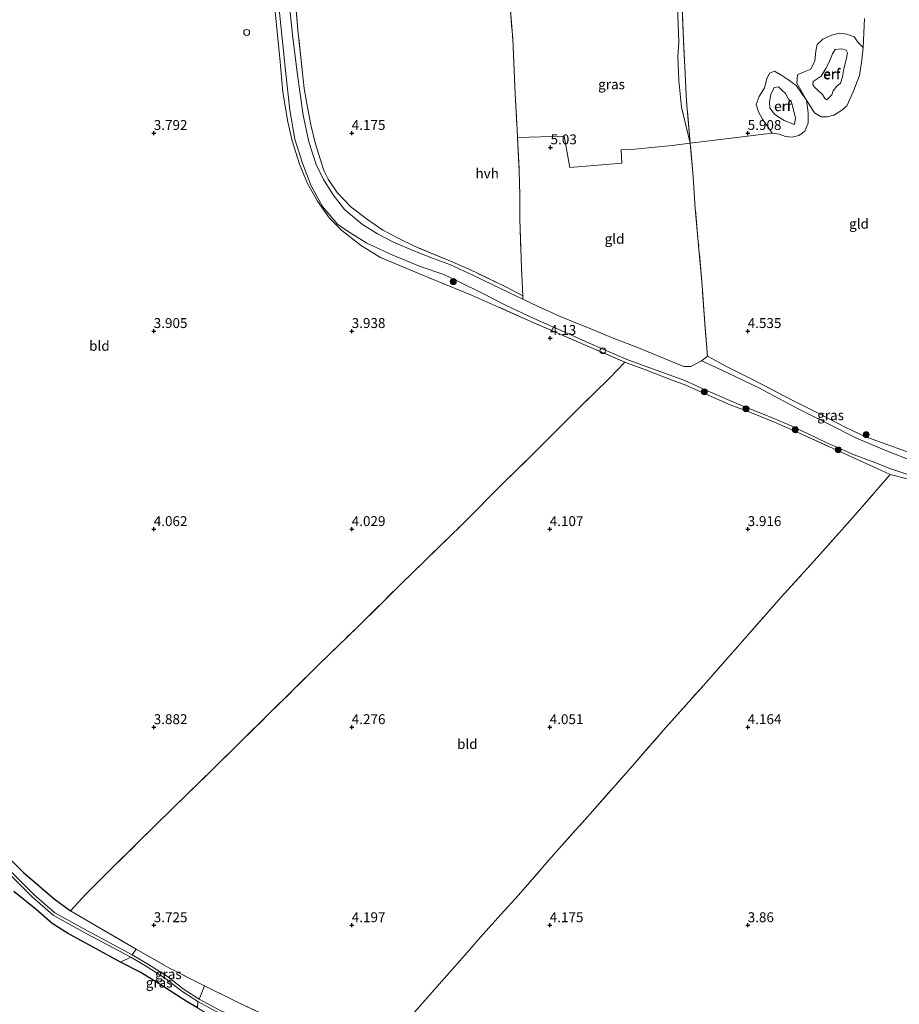
# Model space of a CAD drawing. Units: metres. Extents: x 219998 to 230004, y 502956 to 506252.
# Drawn here: x 222516 to 222738, y 503630 to 503879 of the extents above; entities that cross this region are included whole.
import ezdxf
from ezdxf.enums import TextEntityAlignment as Align

# ---------------------------------------------------------------- set-up
doc = ezdxf.new("R2010")
doc.units = ezdxf.units.M
doc.linetypes.add('IE-TERREINAFSCHEIDING', pattern=[10, 8, -2])
doc.layers.get('0').update_dxf_attribs({"lineweight": 25})
for name, color, linetype, lineweight in [('B-ME-AL-OVERIG-S-B1', 7, 'Continuous', 18), ('B-ME-GR-BOOM-GV-B6', 93, 'Continuous', 18), ('B-ME-GR-BOOM-S-B1', 93, 'Continuous', 18), ('B-ME-GW-HOOGTEPUNT-S-B1', 10, 'Continuous', 25), ('B-ME-GW-INSTEEKWATERGANG-L-B1', 10, 'Continuous', 25), ('B-ME-GW-KRUINLIJN-L-B1', 93, 'Continuous', 18), ('B-ME-GW-TEENLIJN-L-B1', 93, 'Continuous', 18), ('B-ME-IE-GRASLAND-GV-B6', 93, 'Continuous', 18), ('B-ME-IE-GRONDWERKLIJN-GROND_INGERICHT-GV-B6', 253, 'Continuous', 18), ('B-ME-IE-INRICHTINGSELEMENT-S-B1', 253, 'Continuous', 18), ('B-ME-IE-TERREINAFSCHEIDING-RASTERHEKWERK-L-B1', 8, 'IE-TERREINAFSCHEIDING', 18), ('B-ME-OG-WATER-GV-B6', 153, 'Continuous', 18), ('B-ME-VH-VERH_SOORT-HALF_VERHARDING-GV-B6', 8, 'IE-TERREINAFSCHEIDING-NATUURLIJK-HOUTWAL', 18)]:
    doc.layers.add(name, color=color, linetype=linetype, lineweight=lineweight)
doc.styles.add('NLCS-ISO', font='NLCS-ISO.TTF')
doc.linetypes.add('IE-TERREINAFSCHEIDING-NATUURLIJK-HOUTWAL', pattern='A,7,-1.5,[67,NLCS.SHX,S=0.75,R=45,X=0,Y=0],-1.5,7,-1.5,[70,NLCS.SHX,S=0.75,R=0,X=0,Y=0],-1.5', length=20)

# ---------------------------------------------------------------- blocks, each defined once
blk = doc.blocks.new('dtb')
blk.add_circle((0, 0), 0.75)
blk = doc.blocks.new('boom')
blk.add_hatch(color=256).paths.add_polyline_path([(-0.75, 0, 1), (0.75, 0, 1)])
blk.add_circle((0, 0), 0.75)
blk = doc.blocks.new('hoogtepunt')
for p, q in [((-0.5, 0), (0.5, 0)), ((0, 0.5), (0, -0.5))]:
    blk.add_line(p, q)

msp = doc.modelspace()

# ---------------------------------------------------------------- linework, layer by layer
at = {"layer": 'B-ME-GR-BOOM-GV-B6'}
for points in [[(222508.7, 503671.63, 3.37), (222517.11, 503663.33, 3.39), (222524.89, 503656.67, 3.44), (222529.01, 503653.62, 3.37), (222535.33, 503649.94, 3.56), (222545.6, 503643.98, 3.6), (222544.58, 503642.52, 2.99), (222533.27, 503648.57, 2.99), (222525, 503653.11, 2.99), (222519.78, 503657.72, 2.99), (222510.39, 503667.05, 2.99)], [(222509.89, 503666.56, 2.99), (222519.3, 503657.22, 2.99), (222524.6, 503652.53, 2.99), (222532.95, 503647.95, 2.99), (222544.25, 503641.91, 2.99), (222541.6, 503640.71, 3.3), (222535.42, 503644.08, 3.32), (222528.18, 503648.01, 3.21), (222524.32, 503650.43, 3.15), (222520.31, 503654, 3.16), (222514.63, 503658.5, 3.19)], [(222561.07, 503629.12, 3.25), (222561.14, 503630.75, 2.99), (222566.82, 503627.67, 2.99), (222572.37, 503625.78, 2.99), (222577.43, 503623.88, 2.99), (222582.59, 503622.27, 2.99), (222582.76, 503622.96, 2.99), (222577.63, 503624.55, 2.99), (222572.58, 503626.45, 2.99), (222567.08, 503628.32, 2.99), (222561.48, 503631.36, 2.99), (222562.8, 503634.75, 3.55), (222571.13, 503630.56, 3.59), (222582.91, 503625.05, 3.52), (222584.28, 503623.78, 3.32), (222584.95, 503622.08, 3.35), (222583.78, 503620.97, 3.26), (222580.64, 503621.36, 3.15), (222576.07, 503622.76, 3.15), (222570.49, 503624.64, 3.16), (222564.93, 503626.69, 3.19), (222561.07, 503629.12, 3.25)]]:
    msp.add_polyline3d(points, dxfattribs=at)
at = {"layer": 'B-ME-GW-INSTEEKWATERGANG-L-B1'}
for points in [[(222404.22, 503833.43, 3.8), (222412.4, 503820.62, 3.64), (222424.34, 503801.4, 3.48), (222430.67, 503790.82, 3.15), (222435.65, 503782.09, 3.43), (222442.76, 503771.79, 3.51), (222449.12, 503763.31, 3.47), (222455.18, 503753.6, 3.51), (222460.74, 503743.59, 3.46), (222468.12, 503731.97, 3.32), (222475.67, 503720.01, 3.26), (222483.65, 503705.99, 3.3), (222489.21, 503696.34, 3.32), (222494.34, 503688.14, 3.33), (222500.83, 503679.34, 3.28), (222508.7, 503671.63, 3.37), (222517.11, 503663.33, 3.39), (222524.89, 503656.67, 3.44), (222529.01, 503653.62, 3.37)], [(222541.6, 503640.71, 3.3), (222535.42, 503644.08, 3.32), (222528.18, 503648.01, 3.21), (222524.32, 503650.43, 3.15), (222520.31, 503654, 3.16), (222514.63, 503658.5, 3.19)], [(222561.07, 503629.12, 3.25), (222558.4, 503630.66, 3.24), (222552.03, 503634.77, 3.28), (222546.6, 503638.15, 3.29), (222541.6, 503640.71, 3.3)]]:
    msp.add_polyline3d(points, dxfattribs=at)
at = {"layer": 'B-ME-GW-KRUINLIJN-L-B1'}
for points in [[(222716.55, 503863.04, 8.49), (222718.54, 503864.33, 8.53), (222719.76, 503866.31, 8.47), (222720.47, 503867.75, 8.65), (222721.38, 503870.02, 8.41), (222722.12, 503871.06, 8.27), (222723.74, 503871.28, 8.41), (222724.9, 503870.94, 8.41), (222725.18, 503870.22, 8.53), (222724.86, 503868.5, 8.62), (222724.29, 503866.22, 8.61), (222723.91, 503864.19, 8.52), (222723.43, 503862.64, 8.42), (222722.49, 503861.84, 8.35), (222721.58, 503860.66, 8.43), (222721.23, 503859.62, 8.58), (222719.99, 503858.42, 8.44), (222719.48, 503858.73, 8.44), (222718.92, 503859.76, 8.49), (222717.71, 503860.82, 8.42), (222716.91, 503861.62, 8.45), (222716.45, 503862.29, 8.47), (222716.55, 503863.04, 8.49)], [(222711.27, 503857.21, 8.62), (222712.06, 503853.74, 8.38), (222711.84, 503852.19, 8.58), (222709.22, 503853.15, 8.71), (222706.86, 503854.7, 8.33), (222705.57, 503856.28, 8.24), (222705.54, 503857.88, 7.86), (222705.86, 503859.77, 7.86), (222706.71, 503861.53, 8.06), (222707.78, 503861.68, 7.98), (222708.65, 503860.86, 7.99), (222709.58, 503859.97, 8.44), (222710.27, 503858.59, 8.32), (222710.98, 503858, 8.42), (222711.27, 503857.21, 8.62)]]:
    msp.add_polyline3d(points, dxfattribs=at)
at = {"layer": 'B-ME-GW-TEENLIJN-L-B1'}
for points in [[(222681.54, 503913.03, 5.93), (222680.82, 503908.41, 5.57), (222681.02, 503900.88, 5.64), (222681.8, 503889.86, 5.55), (222682.38, 503879.79, 5.55), (222682.58, 503872.99, 5.59), (222682.32, 503869.34, 5.48), (222682.62, 503863.25, 5.62), (222683.25, 503856.51, 5.53), (222685.51, 503847.48, 5.88)], [(222714.81, 503858.31, 6.11), (222712.43, 503862.57, 6.14), (222712.55, 503864.72, 6.18), (222713.81, 503865.29, 6.25), (222715.91, 503866.11, 6.25), (222716.95, 503868.24, 6.2), (222717.22, 503870.65, 6.23), (222717.56, 503872.36, 6.24), (222718.94, 503873.72, 6.17), (222721.19, 503874.76, 6.17), (222723.21, 503875.22, 6.14), (222725.07, 503874.95, 6.16), (222726.88, 503874.29, 6.18), (222727.92, 503872.84, 6.18), (222729.12, 503871.61, 6.12)], [(222729.12, 503871.61, 6.12), (222728.86, 503868.42, 6.16), (222728.21, 503864.51, 6.12), (222726.63, 503860.38, 6.09), (222725, 503856.89, 6.02), (222723.72, 503855.66, 6.03), (222721.79, 503854.49, 6.03), (222720.1, 503854.09, 6.01), (222718.53, 503854.06, 6), (222716.84, 503855.12, 6.03), (222714.81, 503858.31, 6.11)], [(222706.2, 503849.98, 5.92), (222705.06, 503851.55, 5.96), (222703.72, 503853.5, 5.94), (222702.71, 503855.39, 5.99), (222702.17, 503857.2, 6.02), (222702.93, 503859.27, 6.06), (222704.25, 503861.42, 6.03), (222704.81, 503863.69, 6.06), (222705.51, 503865.13, 6.06), (222706.78, 503865.63, 6.06), (222708.64, 503864.57, 6.1), (222710.39, 503863.33, 6.12), (222712.25, 503862.04, 6.14), (222714.81, 503858.31, 6.11)], [(222714.81, 503858.31, 6.11), (222715.28, 503855.1, 6.07), (222715.23, 503852.49, 6.07), (222714.39, 503850.52, 6.02), (222712.88, 503849.41, 6.01), (222711.24, 503848.96, 6.02), (222709.58, 503849.11, 6.01), (222707.91, 503849.75, 6.02), (222706.2, 503849.98, 5.92)]]:
    msp.add_polyline3d(points, dxfattribs=at)
at = {"layer": 'B-ME-IE-GRASLAND-GV-B6'}
for points in [[(222585.61, 503885.67, 4.09), (222586.41, 503876.02, 4.08), (222587.52, 503866, 3.99), (222588.02, 503861.25, 3.93), (222588.79, 503856.56, 3.94), (222589.65, 503852.07, 3.95), (222590.77, 503847.55, 3.93), (222592.97, 503840.57, 4), (222594.06, 503838.34, 4.08), (222596.32, 503835.02, 4.1), (222599.85, 503831.32, 4.11), (222603.96, 503828.14, 3.95), (222607.86, 503825.51, 3.9), (222611.69, 503823.49, 3.98), (222615.84, 503821.43, 4.01), (222624.35, 503817.92, 4.08), (222629.79, 503815.57, 4.08), (222639.07, 503811.07, 4.05), (222643.2, 503808.88, 4.01), (222643.2, 503808.1, 3.91), (222639.71, 503809.77, 3.91), (222635.61, 503811.71, 3.91), (222630.43, 503814.25, 3.92), (222624.95, 503816.71, 3.91), (222620.38, 503818.42, 3.93), (222615.68, 503820.3, 3.9), (222610.58, 503822.45, 3.85), (222606.47, 503824.56, 3.83), (222602.7, 503826.96, 3.83), (222598.21, 503830.73, 3.9), (222595.31, 503834.43, 3.87), (222592.89, 503838.27, 3.9), (222591.03, 503842.03, 3.86), (222589.18, 503847.82, 3.84), (222587.73, 503854.51, 3.87), (222586.21, 503865.33, 3.93), (222585.06, 503874.81, 4.04), (222583.8, 503887.08, 4.12)], [(222740.57, 503762.61, 4.09), (222736.01, 503763.77, 4.1), (222732.7, 503765.36, 4.2), (222729.14, 503766.94, 4.13), (222722.47, 503769.94, 4.09), (222713.09, 503774.23, 4.22), (222706.8, 503777.02, 4.25), (222700.11, 503779.73, 4.2), (222695.54, 503781.4, 4.19), (222689.23, 503784.14, 4.18), (222684.39, 503786.32, 4.17), (222680.96, 503787.6, 4.16), (222674.18, 503790.25, 4.18), (222668.98, 503792.17, 4.16), (222656.09, 503797.71, 4.16), (222644.67, 503802.68, 4.18), (222630.26, 503809.12, 4.17), (222617.12, 503814.44, 4.07), (222607.3, 503818.58, 4.13), (222602.46, 503821.54, 4.02), (222597.54, 503825.43, 3.91), (222594.35, 503828.49, 3.92), (222591.33, 503832.78, 3.93), (222588.81, 503837.28, 3.99), (222586.81, 503842.16, 3.98), (222584.96, 503848.02, 3.98), (222583.9, 503852.81, 3.98), (222582.58, 503860.31, 3.98), (222581.81, 503868.9, 4.06), (222581.07, 503876.37, 4.17), (222580.25, 503884.92, 4.2)], [(222581.64, 503881.25, 4.11), (222582.39, 503873.84, 4.08), (222583.35, 503865.07, 3.95), (222584.36, 503855.77, 3.91), (222585.65, 503848.48, 3.9), (222587.54, 503842.37, 3.89), (222589.73, 503836.72, 3.95), (222592.66, 503831.5, 3.91), (222596.39, 503827, 3.9), (222599.32, 503825.01, 3.91), (222603.85, 503822.21, 3.93), (222610.38, 503819.15, 3.89), (222617.32, 503816.33, 3.91), (222623.22, 503814.26, 3.98), (222626.8, 503812.64, 3.93), (222633.45, 503809.29, 4), (222638.98, 503806.5, 3.93), (222645.81, 503803.3, 3.91), (222652.86, 503800.18, 3.93), (222659.94, 503796.96, 4.01), (222669.32, 503792.9, 4.13), (222675.93, 503790.46, 4.11), (222684.12, 503787.51, 4.08), (222690.04, 503784.87, 4.07), (222697.86, 503781.45, 4.02), (222705.56, 503778.33, 4.02), (222710.23, 503776.45, 4.01), (222715.07, 503774.15, 4.02), (222720.19, 503771.74, 4.09), (222726.85, 503768.79, 4.12), (222732.11, 503766.81, 4.07), (222736.15, 503765.23, 4.04), (222742.19, 503763.18, 4.08)], [(222753.32, 503765.33, 4.13), (222753.52, 503763.86, 3.93), (222747.11, 503765.43, 3.95), (222740.04, 503767.81, 3.93), (222734.46, 503770.04, 3.92), (222727.5, 503773, 4.01), (222720.32, 503776.62, 4.05), (222712.94, 503780.31, 4.01), (222702.85, 503785.69, 4.02), (222694.93, 503789.49, 4.03), (222690.74, 503791.4, 4.08), (222688.35, 503792.54, 4.08), (222689.88, 503793.68, 4.28), (222694.84, 503791, 4.24), (222701.92, 503787.47, 4.25), (222711.44, 503782.5, 4.19), (222717.94, 503779.2, 4.24), (222724.82, 503775.65, 4.21), (222729.61, 503773.36, 4.13), (222735.63, 503771.18, 4.13), (222742.25, 503768.85, 4.23), (222747.12, 503767.09, 4.13), (222753.32, 503765.33, 4.13)], [(222561.48, 503631.36, 2.99), (222557.46, 503633.92, 2.99), (222553.49, 503637.09, 2.99), (222548.66, 503640.1, 2.99), (222544.58, 503642.52, 2.99), (222545.6, 503643.98, 3.6), (222553.85, 503639.25, 3.52), (222562.8, 503634.75, 3.55), (222561.48, 503631.36, 2.99)], [(222561.07, 503629.12, 3.25), (222558.4, 503630.66, 3.24), (222552.03, 503634.77, 3.28), (222546.6, 503638.15, 3.29), (222541.6, 503640.71, 3.3), (222544.25, 503641.91, 2.99), (222548.31, 503639.5, 2.99), (222553.09, 503636.52, 2.99), (222557.06, 503633.35, 2.99), (222561.14, 503630.75, 2.99), (222561.07, 503629.12, 3.25)]]:
    msp.add_polyline3d(points, dxfattribs=at)
at = {"layer": 'B-ME-IE-GRONDWERKLIJN-GROND_INGERICHT-GV-B6'}
for points in [[(222684.55, 503857.96, 6.09), (222685.51, 503847.48, 5.88), (222683.25, 503856.51, 5.53), (222682.62, 503863.25, 5.62), (222682.32, 503869.34, 5.48), (222682.58, 503872.99, 5.59), (222682.38, 503879.79, 5.55), (222681.8, 503889.86, 5.55), (222681.02, 503900.88, 5.64), (222680.82, 503908.41, 5.57), (222681.54, 503913.03, 5.93), (222682.35, 503901.05, 6.25), (222682.91, 503891.39, 6.25), (222683.44, 503882.22, 6.29), (222683.78, 503873.35, 6.19), (222684.22, 503865.08, 6.1), (222684.55, 503857.96, 6.09)], [(222580.25, 503884.92, 4.2), (222581.07, 503876.37, 4.17), (222581.81, 503868.9, 4.06), (222582.58, 503860.31, 3.98), (222583.9, 503852.81, 3.98), (222584.96, 503848.02, 3.98), (222586.81, 503842.16, 3.98), (222588.81, 503837.28, 3.99), (222591.33, 503832.78, 3.93), (222594.35, 503828.49, 3.92), (222597.54, 503825.43, 3.91), (222602.46, 503821.54, 4.02), (222607.3, 503818.58, 4.13), (222617.12, 503814.44, 4.07), (222630.26, 503809.12, 4.17), (222644.67, 503802.68, 4.18), (222656.09, 503797.71, 4.16), (222668.98, 503792.17, 4.16), (222665.13, 503788.13, 4.2), (222657.14, 503780.31, 4.22), (222645.8, 503769, 4.22), (222638.39, 503761.75, 4.28), (222627.69, 503751, 4.3), (222612.5, 503736.19, 4.26), (222601.54, 503725.36, 4.32), (222591.55, 503715.65, 4.32), (222579.06, 503703.36, 4.3), (222565.04, 503689.51, 4.22), (222555.11, 503679.84, 4.11), (222545.5, 503670.38, 3.98), (222539.57, 503664.59, 3.87), (222532.92, 503657.97, 3.73), (222529.01, 503653.62, 3.37), (222524.89, 503656.67, 3.44), (222517.11, 503663.33, 3.39), (222508.7, 503671.63, 3.37)], [(222639.87, 503884.17, 5.42), (222640.65, 503873.69, 5.41), (222641.29, 503860.02, 5.29), (222641.8, 503850.9, 5.03), (222641.89, 503848.86, 4.95), (222642.27, 503840.37, 4.62), (222642.43, 503834.39, 4.48), (222642.48, 503828.27, 4.43), (222642.86, 503815.98, 4.18), (222643.2, 503808.88, 4.01), (222639.07, 503811.07, 4.05), (222629.79, 503815.57, 4.08), (222624.35, 503817.92, 4.08), (222615.84, 503821.43, 4.01), (222611.69, 503823.49, 3.98), (222607.86, 503825.51, 3.9), (222603.96, 503828.14, 3.95), (222599.85, 503831.32, 4.11), (222596.32, 503835.02, 4.1), (222594.06, 503838.34, 4.08), (222592.97, 503840.57, 4), (222590.77, 503847.55, 3.93), (222589.65, 503852.07, 3.95), (222588.79, 503856.56, 3.94), (222588.02, 503861.25, 3.93), (222587.52, 503866, 3.99), (222586.41, 503876.02, 4.08), (222585.61, 503885.67, 4.09)], [(222682.38, 503879.79, 5.55), (222682.58, 503872.99, 5.59), (222682.32, 503869.34, 5.48), (222682.62, 503863.25, 5.62), (222683.25, 503856.51, 5.53), (222685.51, 503847.48, 5.88), (222680.95, 503846.89, 5.43), (222670.62, 503845.82, 5.23), (222668.01, 503845.75, 5.25), (222668.22, 503842.38, 5.27), (222655.06, 503841.34, 5.09), (222653.68, 503849.2, 5.09), (222641.89, 503848.86, 4.95), (222641.8, 503850.9, 5.03), (222641.29, 503860.02, 5.29), (222640.65, 503873.69, 5.41), (222639.87, 503884.17, 5.42)], [(222729.52, 503878.92, 6.1), (222729.12, 503871.61, 6.12), (222727.92, 503872.84, 6.18), (222726.88, 503874.29, 6.18), (222725.07, 503874.95, 6.16), (222723.21, 503875.22, 6.14), (222721.19, 503874.76, 6.17), (222718.94, 503873.72, 6.17), (222717.56, 503872.36, 6.24), (222717.22, 503870.65, 6.23), (222716.95, 503868.24, 6.2), (222715.91, 503866.11, 6.25), (222713.81, 503865.29, 6.25), (222712.55, 503864.72, 6.18), (222712.43, 503862.57, 6.14), (222714.81, 503858.31, 6.11), (222712.25, 503862.04, 6.14), (222710.39, 503863.33, 6.12), (222708.64, 503864.57, 6.1), (222706.78, 503865.63, 6.06), (222705.51, 503865.13, 6.06), (222704.81, 503863.69, 6.06), (222704.25, 503861.42, 6.03), (222702.93, 503859.27, 6.06), (222702.17, 503857.2, 6.02), (222702.71, 503855.39, 5.99), (222703.72, 503853.5, 5.94), (222705.06, 503851.55, 5.96), (222706.2, 503849.98, 5.92), (222685.51, 503847.48, 5.88), (222684.55, 503857.96, 6.09), (222684.22, 503865.08, 6.1), (222683.78, 503873.35, 6.19), (222683.44, 503882.22, 6.29)], [(222742.25, 503768.85, 4.23), (222735.63, 503771.18, 4.13), (222729.61, 503773.36, 4.13), (222724.82, 503775.65, 4.21), (222717.94, 503779.2, 4.24), (222711.44, 503782.5, 4.19), (222701.92, 503787.47, 4.25), (222694.84, 503791, 4.24), (222689.88, 503793.68, 4.28), (222689.17, 503801.91, 4.69), (222688.47, 503811.48, 5.01), (222687.53, 503822.53, 5.52), (222686.76, 503830.94, 5.72), (222686.23, 503838.92, 5.91), (222685.51, 503847.48, 5.88), (222706.2, 503849.98, 5.92), (222707.91, 503849.75, 6.02), (222709.58, 503849.11, 6.01), (222711.24, 503848.96, 6.02), (222712.88, 503849.41, 6.01), (222714.39, 503850.52, 6.02), (222715.23, 503852.49, 6.07), (222715.28, 503855.1, 6.07), (222714.81, 503858.31, 6.11), (222716.84, 503855.12, 6.03), (222718.53, 503854.06, 6), (222720.1, 503854.09, 6.01), (222721.79, 503854.49, 6.03), (222723.72, 503855.66, 6.03), (222725, 503856.89, 6.02), (222726.63, 503860.38, 6.09), (222728.21, 503864.51, 6.12), (222728.86, 503868.42, 6.16), (222729.12, 503871.61, 6.12), (222729.52, 503878.92, 6.1)], [(222729.12, 503871.61, 6.12), (222728.86, 503868.42, 6.16), (222728.21, 503864.51, 6.12), (222726.63, 503860.38, 6.09), (222725, 503856.89, 6.02), (222723.72, 503855.66, 6.03), (222721.79, 503854.49, 6.03), (222720.1, 503854.09, 6.01), (222718.53, 503854.06, 6), (222716.84, 503855.12, 6.03), (222714.81, 503858.31, 6.11), (222712.43, 503862.57, 6.14), (222712.55, 503864.72, 6.18), (222713.81, 503865.29, 6.25), (222715.91, 503866.11, 6.25), (222716.95, 503868.24, 6.2), (222717.22, 503870.65, 6.23), (222717.56, 503872.36, 6.24), (222718.94, 503873.72, 6.17), (222721.19, 503874.76, 6.17), (222723.21, 503875.22, 6.14), (222725.07, 503874.95, 6.16), (222726.88, 503874.29, 6.18), (222727.92, 503872.84, 6.18), (222729.12, 503871.61, 6.12)], [(222719.48, 503858.73, 8.44), (222719.99, 503858.42, 8.44), (222721.23, 503859.62, 8.58), (222721.58, 503860.66, 8.43), (222722.49, 503861.84, 8.35), (222723.43, 503862.64, 8.42), (222723.91, 503864.19, 8.52), (222724.29, 503866.22, 8.61), (222724.86, 503868.5, 8.62), (222725.18, 503870.22, 8.53), (222724.9, 503870.94, 8.41), (222723.74, 503871.28, 8.41), (222722.12, 503871.06, 8.27), (222721.38, 503870.02, 8.41), (222720.47, 503867.75, 8.65), (222719.76, 503866.31, 8.47), (222718.54, 503864.33, 8.53), (222716.55, 503863.04, 8.49), (222716.45, 503862.29, 8.47), (222716.91, 503861.62, 8.45), (222717.71, 503860.82, 8.42), (222718.92, 503859.76, 8.49), (222719.48, 503858.73, 8.44)], [(222716.55, 503863.04, 8.49), (222718.54, 503864.33, 8.53), (222719.76, 503866.31, 8.47), (222720.47, 503867.75, 8.65), (222721.38, 503870.02, 8.41), (222722.12, 503871.06, 8.27), (222723.74, 503871.28, 8.41), (222724.9, 503870.94, 8.41), (222725.18, 503870.22, 8.53), (222724.86, 503868.5, 8.62), (222724.29, 503866.22, 8.61), (222723.91, 503864.19, 8.52), (222723.43, 503862.64, 8.42), (222722.49, 503861.84, 8.35), (222721.58, 503860.66, 8.43), (222721.23, 503859.62, 8.58), (222719.99, 503858.42, 8.44), (222719.48, 503858.73, 8.44), (222718.92, 503859.76, 8.49), (222717.71, 503860.82, 8.42), (222716.91, 503861.62, 8.45), (222716.45, 503862.29, 8.47), (222716.55, 503863.04, 8.49)], [(222712.25, 503862.04, 6.14), (222714.81, 503858.31, 6.11), (222715.28, 503855.1, 6.07), (222715.23, 503852.49, 6.07), (222714.39, 503850.52, 6.02), (222712.88, 503849.41, 6.01), (222711.24, 503848.96, 6.02), (222709.58, 503849.11, 6.01), (222707.91, 503849.75, 6.02), (222706.2, 503849.98, 5.92), (222705.06, 503851.55, 5.96), (222703.72, 503853.5, 5.94), (222702.71, 503855.39, 5.99), (222702.17, 503857.2, 6.02), (222702.93, 503859.27, 6.06), (222704.25, 503861.42, 6.03), (222704.81, 503863.69, 6.06), (222705.51, 503865.13, 6.06), (222706.78, 503865.63, 6.06), (222708.64, 503864.57, 6.1), (222710.39, 503863.33, 6.12), (222712.25, 503862.04, 6.14)], [(222711.27, 503857.21, 8.62), (222712.06, 503853.74, 8.38), (222711.84, 503852.19, 8.58), (222709.22, 503853.15, 8.71), (222706.86, 503854.7, 8.33), (222705.57, 503856.28, 8.24), (222705.54, 503857.88, 7.86), (222705.86, 503859.77, 7.86), (222706.71, 503861.53, 8.06), (222707.78, 503861.68, 7.98), (222708.65, 503860.86, 7.99), (222709.58, 503859.97, 8.44), (222710.27, 503858.59, 8.32), (222710.98, 503858, 8.42), (222711.27, 503857.21, 8.62)], [(222709.22, 503853.15, 8.71), (222711.84, 503852.19, 8.58), (222712.06, 503853.74, 8.38), (222711.27, 503857.21, 8.62), (222710.98, 503858, 8.42), (222710.27, 503858.59, 8.32), (222709.58, 503859.97, 8.44), (222708.65, 503860.86, 7.99), (222707.78, 503861.68, 7.98), (222706.71, 503861.53, 8.06), (222705.86, 503859.77, 7.86), (222705.54, 503857.88, 7.86), (222705.57, 503856.28, 8.24), (222706.86, 503854.7, 8.33), (222709.22, 503853.15, 8.71)], [(222643.2, 503808.1, 3.91), (222643.2, 503808.88, 4.01), (222642.86, 503815.98, 4.18), (222642.48, 503828.27, 4.43), (222642.43, 503834.39, 4.48), (222642.27, 503840.37, 4.62), (222641.89, 503848.86, 4.95), (222653.68, 503849.2, 5.09), (222655.06, 503841.34, 5.09), (222668.22, 503842.38, 5.27), (222668.01, 503845.75, 5.25), (222670.62, 503845.82, 5.23), (222680.95, 503846.89, 5.43), (222685.51, 503847.48, 5.88), (222686.23, 503838.92, 5.91), (222686.76, 503830.94, 5.72), (222687.53, 503822.53, 5.52), (222688.47, 503811.48, 5.01), (222689.17, 503801.91, 4.69), (222689.88, 503793.68, 4.28), (222688.35, 503792.54, 4.08), (222685.6, 503791.11, 4.11), (222683.84, 503791.07, 4.09), (222681.16, 503792.13, 4.11), (222671.97, 503795.93, 4.01), (222666.04, 503798.25, 4.01), (222659.94, 503800.76, 3.95), (222653.05, 503803.56, 3.92), (222647.07, 503806.24, 3.92), (222643.2, 503808.1, 3.91)], [(222582.91, 503625.05, 3.52), (222571.13, 503630.56, 3.59), (222562.8, 503634.75, 3.55), (222553.85, 503639.25, 3.52), (222545.6, 503643.98, 3.6), (222535.33, 503649.94, 3.56), (222529.01, 503653.62, 3.37), (222532.92, 503657.97, 3.73), (222539.57, 503664.59, 3.87), (222545.5, 503670.38, 3.98), (222555.11, 503679.84, 4.11), (222565.04, 503689.51, 4.22), (222579.06, 503703.36, 4.3), (222591.55, 503715.65, 4.32), (222601.54, 503725.36, 4.32), (222612.5, 503736.19, 4.26), (222627.69, 503751, 4.3), (222638.39, 503761.75, 4.28), (222645.8, 503769, 4.22), (222657.14, 503780.31, 4.22), (222665.13, 503788.13, 4.2), (222668.98, 503792.17, 4.16), (222674.18, 503790.25, 4.18), (222680.96, 503787.6, 4.16), (222684.39, 503786.32, 4.17), (222689.23, 503784.14, 4.18), (222695.54, 503781.4, 4.19), (222700.11, 503779.73, 4.2), (222706.8, 503777.02, 4.25), (222713.09, 503774.23, 4.22), (222722.47, 503769.94, 4.09), (222729.14, 503766.94, 4.13), (222732.7, 503765.36, 4.2), (222736.01, 503763.77, 4.1), (222726.56, 503752.95, 4.1), (222717.57, 503742.83, 4.09), (222708.44, 503732.83, 4.26), (222698.65, 503721.71, 4.4), (222688.85, 503710.57, 4.36), (222679.27, 503699.84, 4.24), (222669.8, 503688.99, 4.09), (222660.18, 503678.1, 3.96), (222650.99, 503667.75, 4.26), (222642.13, 503657.62, 4.3), (222637.78, 503652.77, 4.31), (222633.09, 503647.65, 4.28), (222628.64, 503642.53, 4.24), (222624.01, 503637.35, 4.22), (222619.67, 503632.33, 4.04), (222615.3, 503627.36, 3.88)], [(222615.3, 503627.36, 3.88), (222619.67, 503632.33, 4.04), (222624.01, 503637.35, 4.22), (222628.64, 503642.53, 4.24), (222633.09, 503647.65, 4.28), (222637.78, 503652.77, 4.31), (222642.13, 503657.62, 4.3), (222650.99, 503667.75, 4.26), (222660.18, 503678.1, 3.96), (222669.8, 503688.99, 4.09), (222679.27, 503699.84, 4.24), (222688.85, 503710.57, 4.36), (222698.65, 503721.71, 4.4), (222708.44, 503732.83, 4.26), (222717.57, 503742.83, 4.09), (222726.56, 503752.95, 4.1), (222736.01, 503763.77, 4.1), (222740.57, 503762.61, 4.09), (222753.51, 503759.32, 4.1)], [(222514.63, 503658.5, 3.19), (222520.31, 503654, 3.16), (222524.32, 503650.43, 3.15), (222528.18, 503648.01, 3.21), (222535.42, 503644.08, 3.32), (222541.6, 503640.71, 3.3), (222546.6, 503638.15, 3.29), (222552.03, 503634.77, 3.28), (222558.4, 503630.66, 3.24), (222561.07, 503629.12, 3.25)]]:
    msp.add_polyline3d(points, dxfattribs=at)
at = {"layer": 'B-ME-IE-TERREINAFSCHEIDING-RASTERHEKWERK-L-B1'}
for points in [[(222633.72, 503940.05, 5.01), (222633.9, 503933.21, 5.1), (222634.15, 503922.82, 5.27), (222636.55, 503908.89, 5.24), (222637.35, 503903.97, 5.34), (222638.92, 503895.04, 5.42), (222639.87, 503884.17, 5.42), (222640.65, 503873.69, 5.41), (222641.29, 503860.02, 5.29), (222641.8, 503850.9, 5.03), (222641.89, 503848.86, 4.95)], [(222685.51, 503847.48, 5.88), (222684.55, 503857.96, 6.09), (222684.22, 503865.08, 6.1), (222683.78, 503873.35, 6.19), (222683.44, 503882.22, 6.29), (222682.91, 503891.39, 6.25), (222682.35, 503901.05, 6.25), (222681.54, 503913.03, 5.93)], [(222643.2, 503808.88, 4.01), (222639.07, 503811.07, 4.05), (222629.79, 503815.57, 4.08), (222624.35, 503817.92, 4.08), (222615.84, 503821.43, 4.01), (222611.69, 503823.49, 3.98), (222607.86, 503825.51, 3.9), (222603.96, 503828.14, 3.95), (222599.85, 503831.32, 4.11), (222596.32, 503835.02, 4.1), (222594.06, 503838.34, 4.08), (222592.97, 503840.57, 4), (222590.77, 503847.55, 3.93), (222589.65, 503852.07, 3.95), (222588.79, 503856.56, 3.94), (222588.02, 503861.25, 3.93), (222587.52, 503866, 3.99), (222586.41, 503876.02, 4.08), (222585.61, 503885.67, 4.09)], [(222641.89, 503848.86, 4.95), (222642.27, 503840.37, 4.62), (222642.43, 503834.39, 4.48), (222642.48, 503828.27, 4.43), (222642.86, 503815.98, 4.18), (222643.2, 503808.88, 4.01)], [(222689.88, 503793.68, 4.28), (222689.17, 503801.91, 4.69), (222688.47, 503811.48, 5.01), (222687.53, 503822.53, 5.52), (222686.76, 503830.94, 5.72), (222686.23, 503838.92, 5.91), (222685.51, 503847.48, 5.88)], [(222668.98, 503792.17, 4.16), (222656.09, 503797.71, 4.16), (222644.67, 503802.68, 4.18), (222630.26, 503809.12, 4.17), (222617.12, 503814.44, 4.07), (222607.3, 503818.58, 4.13)], [(222753.32, 503765.33, 4.13), (222747.12, 503767.09, 4.13), (222742.25, 503768.85, 4.23), (222735.63, 503771.18, 4.13), (222729.61, 503773.36, 4.13), (222724.82, 503775.65, 4.21), (222717.94, 503779.2, 4.24), (222711.44, 503782.5, 4.19), (222701.92, 503787.47, 4.25), (222694.84, 503791, 4.24), (222689.88, 503793.68, 4.28)], [(222529.01, 503653.62, 3.37), (222532.92, 503657.97, 3.73), (222539.57, 503664.59, 3.87), (222545.5, 503670.38, 3.98), (222555.11, 503679.84, 4.11), (222565.04, 503689.51, 4.22), (222579.06, 503703.36, 4.3), (222591.55, 503715.65, 4.32), (222601.54, 503725.36, 4.32), (222612.5, 503736.19, 4.26), (222627.69, 503751, 4.3), (222638.39, 503761.75, 4.28), (222645.8, 503769, 4.22), (222657.14, 503780.31, 4.22), (222665.13, 503788.13, 4.2), (222668.98, 503792.17, 4.16)], [(222674.18, 503790.25, 4.18), (222680.96, 503787.6, 4.16), (222684.39, 503786.32, 4.17), (222689.23, 503784.14, 4.18), (222695.54, 503781.4, 4.19), (222700.11, 503779.73, 4.2), (222706.8, 503777.02, 4.25), (222713.09, 503774.23, 4.22), (222722.47, 503769.94, 4.09), (222729.14, 503766.94, 4.13), (222732.7, 503765.36, 4.2), (222736.01, 503763.77, 4.1)], [(222615.3, 503627.36, 3.88), (222619.67, 503632.33, 4.04), (222624.01, 503637.35, 4.22), (222628.64, 503642.53, 4.24), (222633.09, 503647.65, 4.28), (222637.78, 503652.77, 4.31), (222642.13, 503657.62, 4.3), (222650.99, 503667.75, 4.26), (222660.18, 503678.1, 3.96), (222669.8, 503688.99, 4.09), (222679.27, 503699.84, 4.24), (222688.85, 503710.57, 4.36), (222698.65, 503721.71, 4.4), (222708.44, 503732.83, 4.26), (222717.57, 503742.83, 4.09), (222726.56, 503752.95, 4.1), (222736.01, 503763.77, 4.1)], [(222529.01, 503653.62, 3.37), (222535.33, 503649.94, 3.56), (222545.6, 503643.98, 3.6)], [(222545.6, 503643.98, 3.6), (222553.85, 503639.25, 3.52), (222562.8, 503634.75, 3.55)], [(222562.8, 503634.75, 3.55), (222571.13, 503630.56, 3.59), (222582.91, 503625.05, 3.52)]]:
    msp.add_polyline3d(points, dxfattribs=at)
at = {"layer": 'B-ME-OG-WATER-GV-B6'}
for points in [[(222566.82, 503627.67, 2.99), (222561.14, 503630.75, 2.99), (222557.06, 503633.35, 2.99), (222553.09, 503636.52, 2.99), (222548.31, 503639.5, 2.99), (222544.25, 503641.91, 2.99), (222532.95, 503647.95, 2.99), (222524.6, 503652.53, 2.99), (222519.3, 503657.22, 2.99), (222509.89, 503666.56, 2.99)], [(222510.39, 503667.05, 2.99), (222519.78, 503657.72, 2.99), (222525, 503653.11, 2.99), (222533.27, 503648.57, 2.99), (222544.58, 503642.52, 2.99), (222548.66, 503640.1, 2.99), (222553.49, 503637.09, 2.99), (222557.46, 503633.92, 2.99), (222561.48, 503631.36, 2.99), (222567.08, 503628.32, 2.99)]]:
    msp.add_polyline3d(points, dxfattribs=at)
at = {"layer": 'B-ME-VH-VERH_SOORT-HALF_VERHARDING-GV-B6'}
for points in [[(222583.8, 503887.08, 4.12), (222585.06, 503874.81, 4.04), (222586.21, 503865.33, 3.93), (222587.73, 503854.51, 3.87), (222589.18, 503847.82, 3.84), (222591.03, 503842.03, 3.86), (222592.89, 503838.27, 3.9), (222595.31, 503834.43, 3.87), (222598.21, 503830.73, 3.9), (222602.7, 503826.96, 3.83), (222606.47, 503824.56, 3.83), (222610.58, 503822.45, 3.85), (222615.68, 503820.3, 3.9), (222620.38, 503818.42, 3.93), (222624.95, 503816.71, 3.91), (222630.43, 503814.25, 3.92), (222635.61, 503811.71, 3.91), (222639.71, 503809.77, 3.91), (222643.2, 503808.1, 3.91), (222647.07, 503806.24, 3.92), (222653.05, 503803.56, 3.92), (222659.94, 503800.76, 3.95), (222666.04, 503798.25, 4.01), (222671.97, 503795.93, 4.01), (222681.16, 503792.13, 4.11), (222683.84, 503791.07, 4.09), (222685.6, 503791.11, 4.11), (222688.35, 503792.54, 4.08), (222690.74, 503791.4, 4.08), (222694.93, 503789.49, 4.03), (222702.85, 503785.69, 4.02), (222712.94, 503780.31, 4.01), (222720.32, 503776.62, 4.05), (222727.5, 503773, 4.01), (222734.46, 503770.04, 3.92), (222740.04, 503767.81, 3.93)], [(222742.19, 503763.18, 4.08), (222736.15, 503765.23, 4.04), (222732.11, 503766.81, 4.07), (222726.85, 503768.79, 4.12), (222720.19, 503771.74, 4.09), (222715.07, 503774.15, 4.02), (222710.23, 503776.45, 4.01), (222705.56, 503778.33, 4.02), (222697.86, 503781.45, 4.02), (222690.04, 503784.87, 4.07), (222684.12, 503787.51, 4.08), (222675.93, 503790.46, 4.11), (222669.32, 503792.9, 4.13), (222659.94, 503796.96, 4.01), (222652.86, 503800.18, 3.93), (222645.81, 503803.3, 3.91), (222638.98, 503806.5, 3.93), (222633.45, 503809.29, 4), (222626.8, 503812.64, 3.93), (222623.22, 503814.26, 3.98), (222617.32, 503816.33, 3.91), (222610.38, 503819.15, 3.89), (222603.85, 503822.21, 3.93), (222599.32, 503825.01, 3.91), (222596.39, 503827, 3.9), (222592.66, 503831.5, 3.91), (222589.73, 503836.72, 3.95), (222587.54, 503842.37, 3.89), (222585.65, 503848.48, 3.9), (222584.36, 503855.77, 3.91), (222583.35, 503865.07, 3.95), (222582.39, 503873.84, 4.08), (222581.64, 503881.25, 4.11)]]:
    msp.add_polyline3d(points, dxfattribs=at)

# ---------------------------------------------------------------- block references
at = {"layer": 'B-ME-AL-OVERIG-S-B1', "rotation": 90}
msp.add_blockref('dtb', (222663.43, 503795.01, 4.1), dxfattribs=at)
at = {"layer": 'B-ME-GR-BOOM-S-B1', "rotation": 90}
for p in [(222625.65, 503812.5, 4.04), (222689.05, 503784.68, 4.12), (222699.56, 503780.39, 4.06), (222712.01, 503775.11, 4.08), (222729.92, 503773.86, 4.18), (222722.87, 503770.05, 4.11)]:
    msp.add_blockref('boom', p, dxfattribs=at)
at = {"layer": 'B-ME-GW-HOOGTEPUNT-S-B1', "rotation": 90}
for p in [(222550, 503850, 3.79), (222550, 503850, 3.79), (222600, 503850, 4.17), (222600, 503850, 4.17), (222700, 503850, 5.91), (222700, 503850, 5.91), (222650.22, 503846.38, 5.03), (222650.22, 503846.38, 5.03), (222550, 503800, 3.91), (222550, 503800, 3.91), (222600, 503800, 3.94), (222600, 503800, 3.94), (222700, 503800, 4.53), (222700, 503800, 4.53), (222650.08, 503798.24, 4.13), (222650.08, 503798.24, 4.13), (222550, 503750, 4.06), (222550, 503750, 4.06), (222600, 503750, 4.03), (222600, 503750, 4.03), (222650, 503750, 4.11), (222650, 503750, 4.11), (222700, 503750, 3.92), (222700, 503750, 3.92), (222550, 503700, 3.88), (222550, 503700, 3.88), (222600, 503700, 4.28), (222600, 503700, 4.28), (222650, 503700, 4.05), (222650, 503700, 4.05), (222700, 503700, 4.16), (222700, 503700, 4.16), (222550, 503650, 3.73), (222550, 503650, 3.73), (222600, 503650, 4.2), (222600, 503650, 4.2), (222650, 503650, 4.17), (222650, 503650, 4.17), (222700, 503650, 3.86), (222700, 503650, 3.86)]:
    msp.add_blockref('hoogtepunt', p, dxfattribs=at)
at = {"layer": 'B-ME-IE-INRICHTINGSELEMENT-S-B1', "rotation": 90}
msp.add_blockref('dtb', (222573.47, 503875.41, 4.22), dxfattribs=at)

# ---------------------------------------------------------------- texts
at = {"layer": 'B-ME-GW-HOOGTEPUNT-S-B1', "ltscale": 0.2, "style": 'NLCS-ISO'}
for s, p in [('3.792', (222550, 503850, 3.79)), ('3.792', (222550, 503850, 3.79)), ('4.175', (222600, 503850, 4.17)), ('4.175', (222600, 503850, 4.17)), ('5.908', (222700, 503850, 5.91)), ('5.908', (222700, 503850, 5.91)), ('5.03', (222650.22, 503846.38, 5.03)), ('5.03', (222650.22, 503846.38, 5.03)), ('3.905', (222550, 503800, 3.91)), ('3.905', (222550, 503800, 3.91)), ('3.938', (222600, 503800, 3.94)), ('3.938', (222600, 503800, 3.94)), ('4.535', (222700, 503800, 4.53)), ('4.535', (222700, 503800, 4.53)), ('4.13', (222650.08, 503798.24, 4.13)), ('4.13', (222650.08, 503798.24, 4.13)), ('4.062', (222550, 503750, 4.06)), ('4.062', (222550, 503750, 4.06)), ('4.029', (222600, 503750, 4.03)), ('4.029', (222600, 503750, 4.03)), ('4.107', (222650, 503750, 4.11)), ('4.107', (222650, 503750, 4.11)), ('3.916', (222700, 503750, 3.92)), ('3.916', (222700, 503750, 3.92)), ('3.882', (222550, 503700, 3.88)), ('3.882', (222550, 503700, 3.88)), ('4.276', (222600, 503700, 4.28)), ('4.276', (222600, 503700, 4.28)), ('4.051', (222650, 503700, 4.05)), ('4.051', (222650, 503700, 4.05)), ('4.164', (222700, 503700, 4.16)), ('4.164', (222700, 503700, 4.16)), ('3.725', (222550, 503650, 3.73)), ('3.725', (222550, 503650, 3.73)), ('4.197', (222600, 503650, 4.2)), ('4.197', (222600, 503650, 4.2)), ('4.175', (222650, 503650, 4.17)), ('4.175', (222650, 503650, 4.17)), ('3.86', (222700, 503650, 3.86)), ('3.86', (222700, 503650, 3.86))]:
    msp.add_text(s, height=2.5, dxfattribs=at).set_placement(p, align=Align.BOTTOM_LEFT)
at = {"layer": 'B-ME-IE-GRASLAND-GV-B6', "ltscale": 0.2, "style": 'NLCS-ISO'}
for p in [(222665.62, 503862.31), (222720.93, 503778.77), (222551.37, 503635.52), (222553.69, 503637.67)]:
    msp.add_text('gras', height=2.5, dxfattribs=at).set_placement(p, align=Align.MIDDLE_CENTER)
at = {"layer": 'B-ME-IE-GRONDWERKLIJN-GROND_INGERICHT-GV-B6', "ltscale": 0.2, "style": 'NLCS-ISO'}
for s, p in [('erf', (222721.21, 503864.8)), ('erf', (222721.27, 503864.97)), ('erf', (222721.27, 503864.97)), ('erf', (222708.8, 503856.79)), ('erf', (222708.8, 503856.79)), ('erf', (222708.88, 503856.8)), ('gld', (222728.11, 503827.1)), ('gld', (222666.37, 503823.31)), ('bld', (222536.27, 503796.29)), ('bld', (222629.19, 503695.77))]:
    msp.add_text(s, height=2.5, dxfattribs=at).set_placement(p, align=Align.MIDDLE_CENTER)
at = {"layer": 'B-ME-VH-VERH_SOORT-HALF_VERHARDING-GV-B6', "ltscale": 0.2, "style": 'NLCS-ISO'}
msp.add_text('hvh', height=2.5, dxfattribs=at).set_placement((222634.21, 503839.83), align=Align.MIDDLE_CENTER)

doc.saveas('drawing.dxf')
